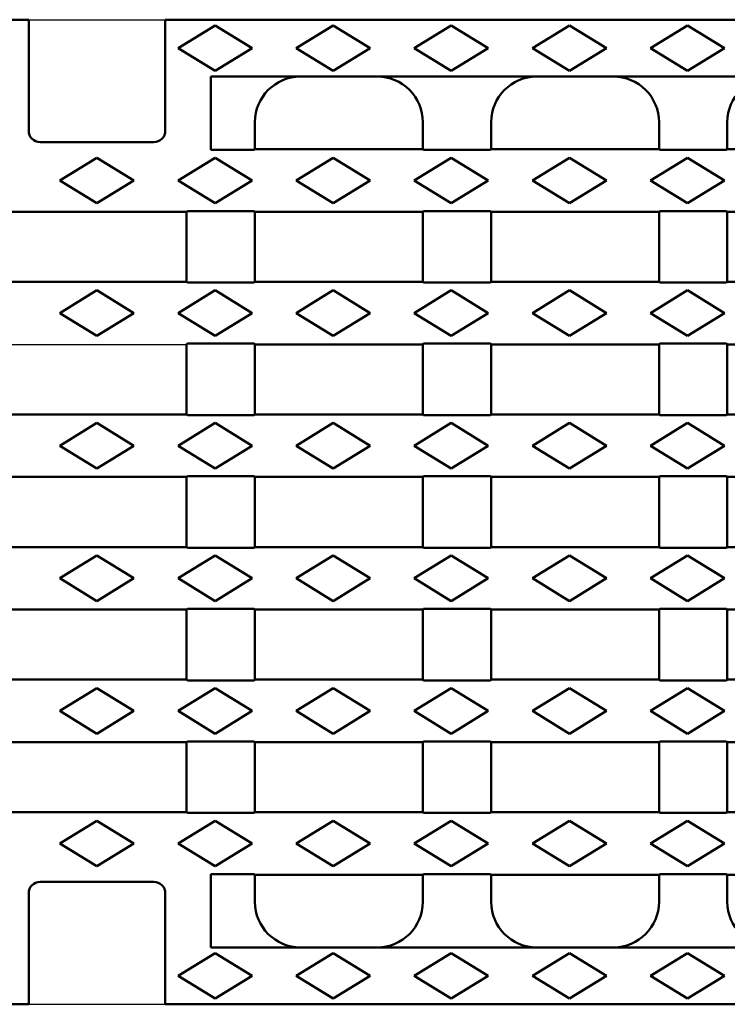
# Model space of a CAD drawing. Units: millimetres. Extents: x 15000 to 19313, y -465 to 5012.
# Drawn here: x 17232 to 17357, y 3412 to 3585 of the extents above; entities that cross this region are included whole.
import ezdxf

# ---------------------------------------------------------------- set-up
doc = ezdxf.new("R2010")
doc.units = ezdxf.units.MM
doc.layers.add('DUENN-18', color=94, linetype='Continuous')
doc.layers.add('SICHTBAR', color=7, linetype='Continuous')
doc.layers.add('Sichtbare Kanten', color=7, linetype='Continuous', lineweight=50)

msp = doc.modelspace()

# ---------------------------------------------------------------- linework, layer by layer
at = {"layer": 'DUENN-18', "linetype": 'Continuous', "lineweight": 50}
for p, q in [((17266.779, 3584.083), (17260.279, 3580.083)), ((17273.279, 3580.083), (17266.779, 3584.083)), ((17287.529, 3584.083), (17281.029, 3580.083)), ((17294.029, 3580.083), (17287.529, 3584.083)), ((17308.279, 3584.083), (17301.779, 3580.083)), ((17314.779, 3580.083), (17308.279, 3584.083)), ((17329.029, 3584.083), (17322.529, 3580.083)), ((17335.529, 3580.083), (17329.029, 3584.083)), ((17349.779, 3584.083), (17343.279, 3580.083)), ((17356.279, 3580.083), (17349.779, 3584.083)), ((17260.279, 3580.083), (17266.779, 3576.083)), ((17266.779, 3576.083), (17273.279, 3580.083)), ((17281.029, 3580.083), (17287.529, 3576.083)), ((17287.529, 3576.083), (17294.029, 3580.083)), ((17301.779, 3580.083), (17308.279, 3576.083)), ((17308.279, 3576.083), (17314.779, 3580.083)), ((17322.529, 3580.083), (17329.029, 3576.083)), ((17329.029, 3576.083), (17335.529, 3580.083)), ((17343.279, 3580.083), (17349.779, 3576.083)), ((17349.779, 3576.083), (17356.279, 3580.083)), ((17239.529, 3556.833), (17246.029, 3560.833)), ((17252.529, 3556.833), (17246.029, 3560.833)), ((17266.779, 3560.833), (17260.279, 3556.833)), ((17273.279, 3556.833), (17266.779, 3560.833)), ((17287.529, 3560.833), (17281.029, 3556.833)), ((17294.029, 3556.833), (17287.529, 3560.833)), ((17308.279, 3560.833), (17301.779, 3556.833)), ((17314.779, 3556.833), (17308.279, 3560.833)), ((17329.029, 3560.833), (17322.529, 3556.833)), ((17335.529, 3556.833), (17329.029, 3560.833)), ((17349.779, 3560.833), (17343.279, 3556.833)), ((17356.279, 3556.833), (17349.779, 3560.833)), ((17246.029, 3552.833), (17239.529, 3556.833)), ((17246.029, 3552.833), (17252.529, 3556.833)), ((17260.279, 3556.833), (17266.779, 3552.833)), ((17266.779, 3552.833), (17273.279, 3556.833)), ((17281.029, 3556.833), (17287.529, 3552.833)), ((17287.529, 3552.833), (17294.029, 3556.833)), ((17301.779, 3556.833), (17308.279, 3552.833)), ((17308.279, 3552.833), (17314.779, 3556.833)), ((17322.529, 3556.833), (17329.029, 3552.833)), ((17329.029, 3552.833), (17335.529, 3556.833)), ((17343.279, 3556.833), (17349.779, 3552.833)), ((17349.779, 3552.833), (17356.279, 3556.833)), ((17239.529, 3533.533), (17246.029, 3537.533)), ((17252.529, 3533.533), (17246.029, 3537.533)), ((17266.779, 3537.533), (17260.279, 3533.533)), ((17273.279, 3533.533), (17266.779, 3537.533)), ((17287.529, 3537.533), (17281.029, 3533.533)), ((17294.029, 3533.533), (17287.529, 3537.533)), ((17308.279, 3537.533), (17301.779, 3533.533)), ((17314.779, 3533.533), (17308.279, 3537.533)), ((17329.029, 3537.533), (17322.529, 3533.533)), ((17335.529, 3533.533), (17329.029, 3537.533)), ((17349.779, 3537.533), (17343.279, 3533.533)), ((17356.279, 3533.533), (17349.779, 3537.533)), ((17246.029, 3529.533), (17239.529, 3533.533)), ((17246.029, 3529.533), (17252.529, 3533.533)), ((17260.279, 3533.533), (17266.779, 3529.533)), ((17266.779, 3529.533), (17273.279, 3533.533)), ((17281.029, 3533.533), (17287.529, 3529.533)), ((17287.529, 3529.533), (17294.029, 3533.533)), ((17301.779, 3533.533), (17308.279, 3529.533)), ((17308.279, 3529.533), (17314.779, 3533.533)), ((17322.529, 3533.533), (17329.029, 3529.533)), ((17329.029, 3529.533), (17335.529, 3533.533)), ((17343.279, 3533.533), (17349.779, 3529.533)), ((17349.779, 3529.533), (17356.279, 3533.533)), ((17239.529, 3510.233), (17246.029, 3514.233)), ((17252.529, 3510.233), (17246.029, 3514.233)), ((17266.779, 3514.233), (17260.279, 3510.233)), ((17273.279, 3510.233), (17266.779, 3514.233)), ((17287.529, 3514.233), (17281.029, 3510.233)), ((17294.029, 3510.233), (17287.529, 3514.233)), ((17308.279, 3514.233), (17301.779, 3510.233)), ((17314.779, 3510.233), (17308.279, 3514.233)), ((17329.029, 3514.233), (17322.529, 3510.233)), ((17335.529, 3510.233), (17329.029, 3514.233)), ((17349.779, 3514.233), (17343.279, 3510.233)), ((17356.279, 3510.233), (17349.779, 3514.233)), ((17246.029, 3506.233), (17239.529, 3510.233)), ((17246.029, 3506.233), (17252.529, 3510.233)), ((17260.279, 3510.233), (17266.779, 3506.233)), ((17266.779, 3506.233), (17273.279, 3510.233)), ((17281.029, 3510.233), (17287.529, 3506.233)), ((17287.529, 3506.233), (17294.029, 3510.233)), ((17301.779, 3510.233), (17308.279, 3506.233)), ((17308.279, 3506.233), (17314.779, 3510.233)), ((17322.529, 3510.233), (17329.029, 3506.233)), ((17329.029, 3506.233), (17335.529, 3510.233)), ((17343.279, 3510.233), (17349.779, 3506.233)), ((17349.779, 3506.233), (17356.279, 3510.233)), ((17239.529, 3486.933), (17246.029, 3490.933)), ((17252.529, 3486.933), (17246.029, 3490.933)), ((17266.779, 3490.933), (17260.279, 3486.933)), ((17273.279, 3486.933), (17266.779, 3490.933)), ((17287.529, 3490.933), (17281.029, 3486.933)), ((17294.029, 3486.933), (17287.529, 3490.933)), ((17308.279, 3490.933), (17301.779, 3486.933)), ((17314.779, 3486.933), (17308.279, 3490.933)), ((17329.029, 3490.933), (17322.529, 3486.933)), ((17335.529, 3486.933), (17329.029, 3490.933)), ((17349.779, 3490.933), (17343.279, 3486.933)), ((17356.279, 3486.933), (17349.779, 3490.933)), ((17246.029, 3482.933), (17239.529, 3486.933)), ((17246.029, 3482.933), (17252.529, 3486.933)), ((17260.279, 3486.933), (17266.779, 3482.933)), ((17266.779, 3482.933), (17273.279, 3486.933)), ((17281.029, 3486.933), (17287.529, 3482.933)), ((17287.529, 3482.933), (17294.029, 3486.933)), ((17301.779, 3486.933), (17308.279, 3482.933)), ((17308.279, 3482.933), (17314.779, 3486.933)), ((17322.529, 3486.933), (17329.029, 3482.933)), ((17329.029, 3482.933), (17335.529, 3486.933)), ((17343.279, 3486.933), (17349.779, 3482.933)), ((17349.779, 3482.933), (17356.279, 3486.933)), ((17239.529, 3463.633), (17246.029, 3467.633)), ((17252.529, 3463.633), (17246.029, 3467.633)), ((17266.779, 3467.633), (17260.279, 3463.633)), ((17273.279, 3463.633), (17266.779, 3467.633)), ((17287.529, 3467.633), (17281.029, 3463.633)), ((17294.029, 3463.633), (17287.529, 3467.633)), ((17308.279, 3467.633), (17301.779, 3463.633)), ((17314.779, 3463.633), (17308.279, 3467.633)), ((17329.029, 3467.633), (17322.529, 3463.633)), ((17335.529, 3463.633), (17329.029, 3467.633)), ((17349.779, 3467.633), (17343.279, 3463.633)), ((17356.279, 3463.633), (17349.779, 3467.633)), ((17246.029, 3459.633), (17239.529, 3463.633)), ((17246.029, 3459.633), (17252.529, 3463.633)), ((17260.279, 3463.633), (17266.779, 3459.633)), ((17266.779, 3459.633), (17273.279, 3463.633)), ((17281.029, 3463.633), (17287.529, 3459.633)), ((17287.529, 3459.633), (17294.029, 3463.633)), ((17301.779, 3463.633), (17308.279, 3459.633)), ((17308.279, 3459.633), (17314.779, 3463.633)), ((17322.529, 3463.633), (17329.029, 3459.633)), ((17329.029, 3459.633), (17335.529, 3463.633)), ((17343.279, 3463.633), (17349.779, 3459.633)), ((17349.779, 3459.633), (17356.279, 3463.633)), ((17239.529, 3440.333), (17246.029, 3444.333)), ((17252.529, 3440.333), (17246.029, 3444.333)), ((17266.779, 3444.333), (17260.279, 3440.333)), ((17273.279, 3440.333), (17266.779, 3444.333)), ((17287.529, 3444.333), (17281.029, 3440.333)), ((17294.029, 3440.333), (17287.529, 3444.333)), ((17308.279, 3444.333), (17301.779, 3440.333)), ((17314.779, 3440.333), (17308.279, 3444.333)), ((17329.029, 3444.333), (17322.529, 3440.333)), ((17335.529, 3440.333), (17329.029, 3444.333)), ((17349.779, 3444.333), (17343.279, 3440.333)), ((17356.279, 3440.333), (17349.779, 3444.333)), ((17246.029, 3436.333), (17239.529, 3440.333)), ((17246.029, 3436.333), (17252.529, 3440.333)), ((17260.279, 3440.333), (17266.779, 3436.333)), ((17266.779, 3436.333), (17273.279, 3440.333)), ((17281.029, 3440.333), (17287.529, 3436.333)), ((17287.529, 3436.333), (17294.029, 3440.333)), ((17301.779, 3440.333), (17308.279, 3436.333)), ((17308.279, 3436.333), (17314.779, 3440.333)), ((17322.529, 3440.333), (17329.029, 3436.333)), ((17329.029, 3436.333), (17335.529, 3440.333)), ((17343.279, 3440.333), (17349.779, 3436.333)), ((17349.779, 3436.333), (17356.279, 3440.333)), ((17266.779, 3421.083), (17260.279, 3417.083)), ((17273.279, 3417.083), (17266.779, 3421.083)), ((17287.529, 3421.083), (17281.029, 3417.083)), ((17294.029, 3417.083), (17287.529, 3421.083)), ((17308.279, 3421.083), (17301.779, 3417.083)), ((17314.779, 3417.083), (17308.279, 3421.083)), ((17329.029, 3421.083), (17322.529, 3417.083)), ((17335.529, 3417.083), (17329.029, 3421.083)), ((17349.779, 3421.083), (17343.279, 3417.083)), ((17356.279, 3417.083), (17349.779, 3421.083)), ((17260.279, 3417.083), (17266.779, 3413.083)), ((17266.779, 3413.083), (17273.279, 3417.083)), ((17281.029, 3417.083), (17287.529, 3413.083)), ((17287.529, 3413.083), (17294.029, 3417.083)), ((17301.779, 3417.083), (17308.279, 3413.083)), ((17308.279, 3413.083), (17314.779, 3417.083)), ((17322.529, 3417.083), (17329.029, 3413.083)), ((17329.029, 3413.083), (17335.529, 3417.083)), ((17343.279, 3417.083), (17349.779, 3413.083)), ((17349.779, 3413.083), (17356.279, 3417.083))]:
    msp.add_line(p, q, dxfattribs=at).dxf.unprotected_set("ltscale", 0)
at = {"layer": 'SICHTBAR', "linetype": 'Continuous', "lineweight": 50}
for p, q in [((17234.029, 3585.083), (16996.529, 3585.083)), ((17234.029, 3565.583), (17234.029, 3585.083)), ((17258.029, 3565.583), (17258.029, 3585.083)), ((17258.029, 3585.083), (17495.529, 3585.083)), ((17266.029, 3575.083), (17495.529, 3575.083)), ((17266.029, 3562.202), (17266.029, 3575.083)), ((17246.029, 3563.583), (17236.029, 3563.583)), ((17246.029, 3563.583), (17256.029, 3563.583)), ((17273.648, 3562.202), (17266.029, 3562.202)), ((17273.779, 3562.333), (17273.648, 3562.202)), ((17303.279, 3562.333), (17273.779, 3562.333)), ((17303.41, 3562.202), (17303.279, 3562.333)), ((17315.148, 3562.202), (17303.41, 3562.202)), ((17315.279, 3562.333), (17315.148, 3562.202)), ((17344.779, 3562.333), (17315.279, 3562.333)), ((17344.91, 3562.202), (17344.779, 3562.333)), ((17356.648, 3562.202), (17344.91, 3562.202)), ((17356.779, 3562.333), (17356.648, 3562.202)), ((17386.279, 3562.333), (17356.779, 3562.333)), ((17230.279, 3551.333), (17246.029, 3551.333)), ((17261.779, 3551.333), (17246.029, 3551.333)), ((17261.779, 3551.333), (17261.91, 3551.464)), ((17261.91, 3551.464), (17273.648, 3551.464)), ((17273.648, 3551.464), (17273.779, 3551.333)), ((17303.279, 3551.333), (17273.779, 3551.333)), ((17303.279, 3551.333), (17303.41, 3551.464)), ((17303.41, 3551.464), (17315.148, 3551.464)), ((17315.148, 3551.464), (17315.279, 3551.333)), ((17344.779, 3551.333), (17315.279, 3551.333)), ((17344.779, 3551.333), (17344.91, 3551.464)), ((17344.91, 3551.464), (17356.648, 3551.464)), ((17356.648, 3551.464), (17356.779, 3551.333)), ((17386.279, 3551.333), (17356.779, 3551.333)), ((17230.279, 3539.033), (17246.029, 3539.033)), ((17261.779, 3539.033), (17246.029, 3539.033)), ((17261.91, 3538.902), (17261.779, 3539.033)), ((17273.648, 3538.902), (17261.91, 3538.902)), ((17273.779, 3539.033), (17273.648, 3538.902)), ((17303.279, 3539.033), (17273.779, 3539.033)), ((17303.41, 3538.902), (17303.279, 3539.033)), ((17315.148, 3538.902), (17303.41, 3538.902)), ((17315.279, 3539.033), (17315.148, 3538.902)), ((17344.779, 3539.033), (17315.279, 3539.033)), ((17344.91, 3538.902), (17344.779, 3539.033)), ((17356.648, 3538.902), (17344.91, 3538.902)), ((17356.779, 3539.033), (17356.648, 3538.902)), ((17386.279, 3539.033), (17356.779, 3539.033)), ((17261.779, 3528.033), (17261.91, 3528.164)), ((17261.91, 3528.164), (17273.648, 3528.164)), ((17273.648, 3528.164), (17273.779, 3528.033)), ((17303.279, 3528.033), (17273.779, 3528.033)), ((17303.279, 3528.033), (17303.41, 3528.164)), ((17303.41, 3528.164), (17315.148, 3528.164)), ((17315.148, 3528.164), (17315.279, 3528.033)), ((17344.779, 3528.033), (17315.279, 3528.033)), ((17344.779, 3528.033), (17344.91, 3528.164)), ((17344.91, 3528.164), (17356.648, 3528.164)), ((17356.648, 3528.164), (17356.779, 3528.033)), ((17386.279, 3528.033), (17356.779, 3528.033)), ((17230.279, 3515.733), (17246.029, 3515.733)), ((17261.779, 3515.733), (17246.029, 3515.733)), ((17261.91, 3515.602), (17261.779, 3515.733)), ((17273.648, 3515.602), (17261.91, 3515.602)), ((17273.779, 3515.733), (17273.648, 3515.602)), ((17303.279, 3515.733), (17273.779, 3515.733)), ((17303.41, 3515.602), (17303.279, 3515.733)), ((17315.148, 3515.602), (17303.41, 3515.602)), ((17315.279, 3515.733), (17315.148, 3515.602)), ((17344.779, 3515.733), (17315.279, 3515.733)), ((17344.91, 3515.602), (17344.779, 3515.733)), ((17356.648, 3515.602), (17344.91, 3515.602)), ((17356.779, 3515.733), (17356.648, 3515.602)), ((17386.279, 3515.733), (17356.779, 3515.733)), ((17230.279, 3504.733), (17246.029, 3504.733)), ((17261.779, 3504.733), (17246.029, 3504.733)), ((17261.779, 3504.733), (17261.91, 3504.864)), ((17261.91, 3504.864), (17273.648, 3504.864)), ((17273.648, 3504.864), (17273.779, 3504.733)), ((17303.279, 3504.733), (17273.779, 3504.733)), ((17303.279, 3504.733), (17303.41, 3504.864)), ((17303.41, 3504.864), (17315.148, 3504.864)), ((17315.148, 3504.864), (17315.279, 3504.733)), ((17344.779, 3504.733), (17315.279, 3504.733)), ((17344.779, 3504.733), (17344.91, 3504.864)), ((17344.91, 3504.864), (17356.648, 3504.864)), ((17356.648, 3504.864), (17356.779, 3504.733)), ((17386.279, 3504.733), (17356.779, 3504.733)), ((17230.279, 3492.433), (17246.029, 3492.433)), ((17261.779, 3492.433), (17246.029, 3492.433)), ((17261.91, 3492.302), (17261.779, 3492.433)), ((17273.648, 3492.302), (17261.91, 3492.302)), ((17273.779, 3492.433), (17273.648, 3492.302)), ((17303.279, 3492.433), (17273.779, 3492.433)), ((17303.41, 3492.302), (17303.279, 3492.433)), ((17315.148, 3492.302), (17303.41, 3492.302)), ((17315.279, 3492.433), (17315.148, 3492.302)), ((17344.779, 3492.433), (17315.279, 3492.433)), ((17344.91, 3492.302), (17344.779, 3492.433)), ((17356.648, 3492.302), (17344.91, 3492.302)), ((17356.779, 3492.433), (17356.648, 3492.302)), ((17386.279, 3492.433), (17356.779, 3492.433)), ((17230.279, 3481.433), (17246.029, 3481.433)), ((17261.779, 3481.433), (17246.029, 3481.433)), ((17261.779, 3481.433), (17261.91, 3481.564)), ((17261.91, 3481.564), (17273.648, 3481.564)), ((17273.648, 3481.564), (17273.779, 3481.433)), ((17303.279, 3481.433), (17273.779, 3481.433)), ((17303.279, 3481.433), (17303.41, 3481.564)), ((17303.41, 3481.564), (17315.148, 3481.564)), ((17315.148, 3481.564), (17315.279, 3481.433)), ((17344.779, 3481.433), (17315.279, 3481.433)), ((17344.779, 3481.433), (17344.91, 3481.564)), ((17344.91, 3481.564), (17356.648, 3481.564)), ((17356.648, 3481.564), (17356.779, 3481.433)), ((17386.279, 3481.433), (17356.779, 3481.433)), ((17230.279, 3469.133), (17246.029, 3469.133)), ((17261.779, 3469.133), (17246.029, 3469.133)), ((17261.91, 3469.002), (17261.779, 3469.133)), ((17273.648, 3469.002), (17261.91, 3469.002)), ((17273.779, 3469.133), (17273.648, 3469.002)), ((17303.279, 3469.133), (17273.779, 3469.133)), ((17303.41, 3469.002), (17303.279, 3469.133)), ((17315.148, 3469.002), (17303.41, 3469.002)), ((17315.279, 3469.133), (17315.148, 3469.002)), ((17344.779, 3469.133), (17315.279, 3469.133)), ((17344.91, 3469.002), (17344.779, 3469.133)), ((17356.648, 3469.002), (17344.91, 3469.002)), ((17356.779, 3469.133), (17356.648, 3469.002)), ((17386.279, 3469.133), (17356.779, 3469.133)), ((17230.279, 3458.133), (17246.029, 3458.133)), ((17261.779, 3458.133), (17246.029, 3458.133)), ((17261.779, 3458.133), (17261.91, 3458.264)), ((17261.91, 3458.264), (17273.648, 3458.264)), ((17273.648, 3458.264), (17273.779, 3458.133)), ((17303.279, 3458.133), (17273.779, 3458.133)), ((17303.279, 3458.133), (17303.41, 3458.264)), ((17303.41, 3458.264), (17315.148, 3458.264)), ((17315.148, 3458.264), (17315.279, 3458.133)), ((17344.779, 3458.133), (17315.279, 3458.133)), ((17344.779, 3458.133), (17344.91, 3458.264)), ((17344.91, 3458.264), (17356.648, 3458.264)), ((17356.648, 3458.264), (17356.779, 3458.133)), ((17386.279, 3458.133), (17356.779, 3458.133)), ((17230.279, 3445.833), (17246.029, 3445.833)), ((17261.779, 3445.833), (17246.029, 3445.833)), ((17261.91, 3445.702), (17261.779, 3445.833)), ((17273.648, 3445.702), (17261.91, 3445.702)), ((17273.779, 3445.833), (17273.648, 3445.702)), ((17303.279, 3445.833), (17273.779, 3445.833)), ((17303.41, 3445.702), (17303.279, 3445.833)), ((17315.148, 3445.702), (17303.41, 3445.702)), ((17315.279, 3445.833), (17315.148, 3445.702)), ((17344.779, 3445.833), (17315.279, 3445.833)), ((17344.91, 3445.702), (17344.779, 3445.833)), ((17356.648, 3445.702), (17344.91, 3445.702)), ((17356.779, 3445.833), (17356.648, 3445.702)), ((17386.279, 3445.833), (17356.779, 3445.833)), ((17266.029, 3434.964), (17273.648, 3434.964)), ((17266.029, 3434.964), (17266.029, 3422.083)), ((17273.648, 3434.964), (17273.779, 3434.833)), ((17303.279, 3434.833), (17273.779, 3434.833)), ((17303.279, 3434.833), (17303.41, 3434.964)), ((17303.41, 3434.964), (17315.148, 3434.964)), ((17315.148, 3434.964), (17315.279, 3434.833)), ((17344.779, 3434.833), (17315.279, 3434.833)), ((17344.779, 3434.833), (17344.91, 3434.964)), ((17344.91, 3434.964), (17356.648, 3434.964)), ((17356.648, 3434.964), (17356.779, 3434.833)), ((17386.279, 3434.833), (17356.779, 3434.833)), ((17236.029, 3433.583), (17246.029, 3433.583)), ((17256.029, 3433.583), (17246.029, 3433.583)), ((17234.029, 3412.083), (17234.029, 3431.583)), ((17258.029, 3412.083), (17258.029, 3431.583)), ((17266.029, 3422.083), (17495.529, 3422.083)), ((17234.029, 3412.083), (16996.529, 3412.083)), ((17258.029, 3412.083), (17495.529, 3412.083))]:
    msp.add_line(p, q, dxfattribs=at).dxf.unprotected_set("ltscale", 0)
at = {"layer": 'SICHTBAR'}
for p, q in [((17234.029, 3585.083), (17258.029, 3585.083)), ((17230.279, 3528.033), (17261.779, 3528.033)), ((17234.029, 3412.083), (17258.029, 3412.083))]:
    msp.add_line(p, q, dxfattribs=at)
at = {"layer": 'SICHTBAR', "linetype": 'Continuous', "lineweight": 50}
for centre, start, end in [((17236.029, 3565.583), 180, 270), ((17256.029, 3565.583), 270, 0), ((17236.029, 3431.583), 90, 180), ((17256.029, 3431.583), 0, 90)]:
    msp.add_arc(centre, 2, start, end, dxfattribs=at).dxf.unprotected_set("ltscale", 0)
at = {"layer": 'Sichtbare Kanten', "linetype": 'Continuous', "lineweight": 50}
for p, q in [((17273.779, 3562.333), (17273.779, 3567.083)), ((17303.279, 3567.083), (17303.279, 3562.333)), ((17315.279, 3562.333), (17315.279, 3567.083)), ((17344.779, 3567.083), (17344.779, 3562.333)), ((17356.779, 3562.333), (17356.779, 3567.083)), ((17261.779, 3551.333), (17261.779, 3539.033)), ((17273.779, 3539.033), (17273.779, 3551.333)), ((17303.279, 3551.333), (17303.279, 3539.033)), ((17315.279, 3539.033), (17315.279, 3551.333)), ((17344.779, 3551.333), (17344.779, 3539.033)), ((17356.779, 3539.033), (17356.779, 3551.333)), ((17261.779, 3528.033), (17261.779, 3515.733)), ((17273.779, 3515.733), (17273.779, 3528.033)), ((17303.279, 3528.033), (17303.279, 3515.733)), ((17315.279, 3515.733), (17315.279, 3528.033)), ((17344.779, 3528.033), (17344.779, 3515.733)), ((17356.779, 3515.733), (17356.779, 3528.033)), ((17261.779, 3504.733), (17261.779, 3492.433)), ((17273.779, 3492.433), (17273.779, 3504.733)), ((17303.279, 3504.733), (17303.279, 3492.433)), ((17315.279, 3492.433), (17315.279, 3504.733)), ((17344.779, 3504.733), (17344.779, 3492.433)), ((17356.779, 3492.433), (17356.779, 3504.733)), ((17261.779, 3481.433), (17261.779, 3469.133)), ((17273.779, 3469.133), (17273.779, 3481.433)), ((17303.279, 3481.433), (17303.279, 3469.133)), ((17315.279, 3469.133), (17315.279, 3481.433)), ((17344.779, 3481.433), (17344.779, 3469.133)), ((17356.779, 3469.133), (17356.779, 3481.433)), ((17261.779, 3458.133), (17261.779, 3445.833)), ((17273.779, 3445.833), (17273.779, 3458.133)), ((17303.279, 3458.133), (17303.279, 3445.833)), ((17315.279, 3445.833), (17315.279, 3458.133)), ((17344.779, 3458.133), (17344.779, 3445.833)), ((17356.779, 3445.833), (17356.779, 3458.133)), ((17273.779, 3430.083), (17273.779, 3434.833)), ((17303.279, 3434.833), (17303.279, 3430.083)), ((17315.279, 3430.083), (17315.279, 3434.833)), ((17344.779, 3434.833), (17344.779, 3430.083)), ((17356.779, 3430.083), (17356.779, 3434.833))]:
    msp.add_line(p, q, dxfattribs=at).dxf.unprotected_set("ltscale", 0)
at = {"layer": 'Sichtbare Kanten', "linetype": 'Continuous', "lineweight": 50, "extrusion": (0, 0, -1)}
for centre, major_axis, start_param, end_param in [((17281.79, 3567.083), (8.011, 0), 3.1415927, 4.712389), ((17295.268, 3567.083), (-8.011, 0), 1.5707963, 3.1415927), ((17323.29, 3567.083), (8.011, 0), 3.1415927, 4.712389), ((17336.768, 3567.083), (-8.011, 0), 1.5707963, 3.1415927), ((17364.79, 3567.083), (8.011, 0), 3.1415927, 4.712389), ((17281.79, 3430.083), (-8.011, 0), 4.712389, 6.2831853), ((17295.268, 3430.083), (8.011, 0), 0, 1.5707963), ((17323.29, 3430.083), (-8.011, 0), 4.712389, 6.2831853), ((17336.768, 3430.083), (8.011, 0), 0, 1.5707963), ((17364.79, 3430.083), (-8.011, 0), 4.712389, 6.2831853)]:
    msp.add_ellipse(centre, major_axis=major_axis, ratio=0.9985992, start_param=start_param, end_param=end_param, dxfattribs=at).dxf.unprotected_set("ltscale", 0)

doc.saveas('drawing.dxf')
